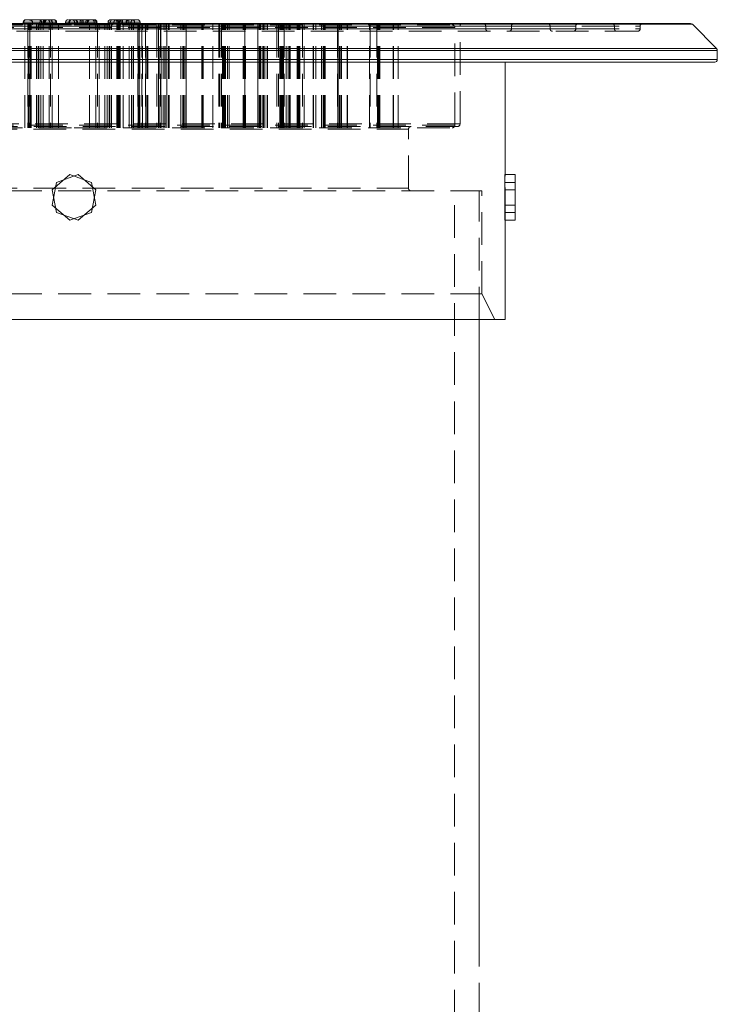
# Model space of a CAD drawing. Units: millimetres. Extents: x 171 to 3395, y -327 to 2362.
# Drawn here: x 964 to 1235, y 1979 to 2361 of the extents above; entities that cross this region are included whole.
import ezdxf

# ---------------------------------------------------------------- set-up
doc = ezdxf.new("R2010")
doc.units = ezdxf.units.MM
doc.linetypes.add('HIDDEN', pattern=[1.905, 1.27, -0.635])

msp = doc.modelspace()

# ---------------------------------------------------------------- linework, layer by layer
at = {"color": 7, "linetype": 'Continuous', "lineweight": 15}
for p, q in [((1224.563, 2359.989), (745.391, 2359.989)), ((965.196, 2360.489), (965.46, 2360.489)), ((973.527, 2360.489), (965.46, 2360.489)), ((966.243, 2361.489), (966.297, 2361.489)), ((974.436, 2361.489), (966.297, 2361.489)), ((973.774, 2360.489), (973.527, 2360.489)), ((976.517, 2360.489), (973.774, 2360.489)), ((974.677, 2361.489), (974.436, 2361.489)), ((975.498, 2361.489), (974.677, 2361.489)), ((977.111, 2361.489), (975.498, 2361.489)), ((987.421, 2360.489), (983.309, 2360.489)), ((992.805, 2360.489), (987.421, 2360.489)), ((992.425, 2361.489), (991.877, 2361.489)), ((1002.683, 2360.489), (999.064, 2360.489)), ((1008.472, 2360.489), (1002.683, 2360.489)), ((1234.684, 2350.282), (1225.27, 2359.696)), ((1234.977, 2345.989), (1234.977, 2349.575)), ((1233.977, 2344.989), (735.977, 2344.989)), ((1152.477, 2300.707), (1152.477, 2344.989)), ((978.142, 2298.308), (986.643, 2301.292)), ((986.643, 2301.292), (993.478, 2295.422)), ((1152.396, 2298.308), (1152.396, 2298.882)), ((1156.359, 2301.292), (1152.477, 2301.292)), ((1156.359, 2298.308), (1156.359, 2301.292)), ((976.476, 2289.454), (978.142, 2298.308)), ((993.478, 2295.422), (991.812, 2286.568)), ((1152.396, 2298.308), (1156.359, 2298.308)), ((1152.396, 2289.454), (1152.396, 2298.308)), ((1156.359, 2289.454), (1156.359, 2298.308)), ((983.311, 2283.584), (976.476, 2289.454)), ((1152.396, 2289.454), (1156.359, 2289.454)), ((1152.396, 2286.618), (1152.396, 2289.454)), ((1156.359, 2283.584), (1156.359, 2289.454)), ((991.812, 2286.568), (983.311, 2283.584)), ((1152.469, 2283.584), (1156.359, 2283.584)), ((1152.477, 2244.989), (1152.477, 2283.584)), ((817.477, 2244.989), (1152.477, 2244.989)), ((1142.477, 1994.302), (1142.477, 2244.989))]:
    msp.add_line(p, q, dxfattribs=at)
at = {"color": 7, "linetype": 'HIDDEN', "lineweight": 0, "ltscale": 10}
for p, q in [((965.196, 2360.489), (971.748, 2360.489)), ((973.295, 2360.489), (968.876, 2360.489)), ((968.876, 2360.489), (972.327, 2360.489)), ((968.876, 2359.489), (968.876, 2360.489)), ((971.748, 2360.489), (975.531, 2360.489)), ((972.327, 2359.489), (972.327, 2360.489)), ((972.327, 2360.489), (972.946, 2360.489)), ((972.946, 2360.489), (973.295, 2360.489)), ((972.946, 2359.489), (972.946, 2360.489)), ((973.295, 2360.489), (973.295, 2359.489)), ((975.531, 2360.489), (976.486, 2360.489)), ((976.457, 2360.489), (976.517, 2360.489)), ((976.486, 2360.489), (977.953, 2360.489)), ((977.953, 2360.489), (978.206, 2360.489)), ((983.015, 2360.489), (988.498, 2360.489)), ((986.286, 2360.489), (985.189, 2360.489)), ((986.087, 2360.489), (987.99, 2360.489)), ((988.033, 2360.489), (986.286, 2360.489)), ((987.946, 2361.489), (988.356, 2361.489)), ((987.99, 2360.489), (990.161, 2360.489)), ((989.557, 2360.489), (988.033, 2360.489)), ((988.498, 2360.489), (993.589, 2360.489)), ((990.161, 2360.489), (990.404, 2360.489)), ((993.589, 2360.489), (993.904, 2360.489)), ((1000.337, 2361.489), (1001.289, 2361.489)), ((1000.498, 2360.489), (1006.314, 2360.489)), ((1003.267, 2360.489), (1001.727, 2360.489)), ((1003.831, 2360.489), (1002.294, 2360.489)), ((1003.267, 2360.489), (1005.264, 2360.489)), ((1005.471, 2360.489), (1003.831, 2360.489)), ((1005.264, 2360.489), (1007.133, 2360.489)), ((1006.314, 2360.489), (1010.63, 2360.489)), ((1007.133, 2360.489), (1007.145, 2360.489)), ((1010.63, 2360.489), (1010.645, 2360.489)), ((764.988, 2358.989), (1204.966, 2358.989)), ((764.988, 2357.989), (1204.966, 2357.989)), ((1203.977, 2356.989), (765.977, 2356.989)), ((1194.977, 2358.989), (774.977, 2358.989)), ((774.988, 2357.989), (1194.966, 2357.989)), ((789.977, 2358.989), (1179.977, 2358.989)), ((789.977, 2357.989), (1179.977, 2357.989)), ((1169.977, 2358.989), (799.977, 2358.989)), ((799.977, 2357.989), (1169.977, 2357.989)), ((1154.933, 2358.989), (815.021, 2358.989)), ((1154.933, 2357.989), (815.021, 2357.989)), ((1144.977, 2357.989), (824.977, 2357.989)), ((1144.977, 2358.989), (825.021, 2358.989)), ((1134.933, 2358.989), (835.021, 2358.989)), ((1132.977, 2358.489), (836.977, 2358.489)), ((837.977, 2359.489), (984.977, 2359.489)), ((948.977, 2357.989), (1020.977, 2357.989)), ((965.875, 2319.489), (965.875, 2359.489)), ((967.001, 2359.489), (967.001, 2319.489)), ((967.182, 2319.489), (967.182, 2359.489)), ((967.47, 2319.489), (967.47, 2359.489)), ((967.744, 2359.489), (967.744, 2319.489)), ((967.914, 2319.489), (967.914, 2359.489)), ((968.335, 2319.489), (968.335, 2359.489)), ((970.414, 2319.489), (970.414, 2359.489)), ((971.048, 2319.489), (971.048, 2359.489)), ((971.272, 2319.489), (971.272, 2359.489)), ((972.057, 2319.489), (972.057, 2359.489)), ((972.977, 2319.489), (972.977, 2359.489)), ((975.256, 2319.489), (975.256, 2359.489)), ((975.866, 2359.489), (975.866, 2319.489)), ((976.468, 2319.489), (976.468, 2359.489)), ((978.977, 2319.489), (978.977, 2359.489)), ((990.977, 2319.489), (990.977, 2359.489)), ((993.486, 2319.489), (993.486, 2359.489)), ((994.088, 2359.489), (994.088, 2319.489)), ((994.698, 2319.489), (994.698, 2359.489)), ((996.977, 2319.489), (996.977, 2359.489)), ((997.897, 2319.489), (997.897, 2359.489)), ((998.682, 2319.489), (998.682, 2359.489)), ((998.906, 2319.489), (998.906, 2359.489)), ((999.54, 2319.489), (999.54, 2359.489)), ((1001.619, 2319.489), (1001.619, 2359.489)), ((1002.04, 2319.489), (1002.04, 2359.489)), ((1002.21, 2319.489), (1002.21, 2359.489)), ((1002.484, 2319.489), (1002.484, 2359.489)), ((1002.772, 2319.489), (1002.772, 2359.489)), ((1002.953, 2319.489), (1002.953, 2359.489)), ((1004.079, 2319.489), (1004.079, 2359.489)), ((1006.389, 2319.489), (1006.389, 2359.489)), ((1007.249, 2319.489), (1007.249, 2359.489)), ((1007.436, 2319.489), (1007.436, 2359.489)), ((1008.145, 2319.489), (1008.145, 2359.489)), ((1009.729, 2359.489), (1009.729, 2319.489)), ((1009.889, 2319.489), (1009.889, 2359.489)), ((1010.128, 2319.489), (1010.128, 2359.489)), ((1010.327, 2359.489), (1010.327, 2319.489)), ((1010.369, 2319.489), (1010.369, 2359.489)), ((1010.497, 2319.489), (1010.497, 2359.489)), ((1010.539, 2319.489), (1010.539, 2359.489)), ((1011.363, 2359.489), (1011.363, 2319.489)), ((1011.544, 2319.489), (1011.544, 2359.489)), ((1012.797, 2359.489), (1012.797, 2319.489)), ((1012.923, 2319.489), (1012.923, 2359.489)), ((1013.356, 2319.489), (1013.356, 2359.489)), ((1013.631, 2319.489), (1013.631, 2359.489)), ((1017.149, 2359.489), (1017.149, 2319.489)), ((1017.809, 2359.489), (1017.809, 2319.489)), ((1017.827, 2319.489), (1017.827, 2359.489)), ((1017.968, 2319.489), (1017.968, 2359.489)), ((1018.061, 2319.489), (1018.061, 2359.489)), ((1018.614, 2359.489), (1018.614, 2319.489)), ((1018.67, 2359.489), (1018.67, 2319.489)), ((1018.84, 2319.489), (1018.84, 2359.489)), ((1018.84, 2319.489), (1018.84, 2359.489)), ((1019.606, 2319.489), (1019.606, 2359.489)), ((1020.304, 2319.489), (1020.304, 2359.489)), ((1020.342, 2319.489), (1020.342, 2359.489)), ((1020.977, 2357.989), (1020.977, 2359.489)), ((1144.977, 2357.989), (1020.977, 2357.989)), ((1020.99, 2359.489), (1020.99, 2319.489)), ((1021.073, 2319.489), (1021.073, 2359.489)), ((1021.713, 2319.489), (1021.713, 2359.489)), ((1021.895, 2319.489), (1021.895, 2359.489)), ((1021.96, 2319.489), (1021.96, 2359.489)), ((1026.546, 2319.489), (1026.546, 2359.489)), ((1027.325, 2319.489), (1027.325, 2359.489)), ((1027.519, 2319.489), (1027.519, 2359.489)), ((1028.093, 2319.489), (1028.093, 2359.489)), ((1028.517, 2319.489), (1028.517, 2359.489)), ((1028.578, 2359.489), (1028.578, 2319.489)), ((1034.623, 2319.489), (1034.623, 2359.489)), ((1035.032, 2319.489), (1035.032, 2359.489)), ((1035.112, 2319.489), (1035.112, 2359.489)), ((1038.866, 2319.489), (1038.866, 2359.489)), ((1041.253, 2359.489), (1041.253, 2319.489)), ((1041.644, 2359.489), (1041.644, 2319.489)), ((1042.274, 2359.489), (1042.274, 2319.489)), ((1042.64, 2319.489), (1042.64, 2359.489)), ((1042.688, 2319.489), (1042.688, 2359.489)), ((1042.72, 2319.489), (1042.72, 2359.489)), ((1043.108, 2319.489), (1043.108, 2359.489)), ((1043.184, 2319.489), (1043.184, 2359.489)), ((1043.344, 2319.489), (1043.344, 2359.489)), ((1043.745, 2319.489), (1043.745, 2359.489)), ((1043.765, 2319.489), (1043.765, 2359.489)), ((1043.866, 2319.489), (1043.866, 2359.489)), ((1044.649, 2319.489), (1044.649, 2359.489)), ((1045.239, 2319.489), (1045.239, 2359.489)), ((1050.719, 2319.489), (1050.719, 2359.489)), ((1051.148, 2319.489), (1051.148, 2359.489)), ((1051.176, 2319.489), (1051.176, 2359.489)), ((1051.385, 2359.489), (1051.385, 2319.489)), ((1051.397, 2319.489), (1051.397, 2359.489)), ((1051.67, 2319.489), (1051.67, 2359.489)), ((1056.358, 2359.489), (1056.358, 2319.489)), ((1056.398, 2359.489), (1056.398, 2319.489)), ((1056.438, 2359.489), (1056.438, 2319.489)), ((1056.473, 2319.489), (1056.473, 2359.489)), ((1056.977, 2319.489), (1056.977, 2359.489)), ((1057.038, 2319.489), (1057.038, 2359.489)), ((1057.25, 2319.489), (1057.25, 2359.489)), ((1057.416, 2319.489), (1057.416, 2359.489)), ((1058.096, 2319.489), (1058.096, 2359.489)), ((1058.661, 2319.489), (1058.661, 2359.489)), ((1059.151, 2319.489), (1059.151, 2359.489)), ((1060.023, 2319.489), (1060.023, 2359.489)), ((1060.143, 2319.489), (1060.143, 2359.489)), ((1063.852, 2359.489), (1063.852, 2319.489)), ((1064.436, 2359.489), (1064.436, 2319.489)), ((1065.005, 2319.489), (1065.005, 2359.489)), ((1065.287, 2319.489), (1065.287, 2359.489)), ((1065.562, 2319.489), (1065.562, 2359.489)), ((1065.604, 2319.489), (1065.604, 2359.489)), ((1065.901, 2319.489), (1065.901, 2359.489)), ((1065.94, 2319.489), (1065.94, 2359.489)), ((1066.418, 2319.489), (1066.418, 2359.489)), ((1066.692, 2359.489), (1066.692, 2319.489)), ((1067.405, 2319.489), (1067.405, 2359.489)), ((1068.186, 2319.489), (1068.186, 2359.489)), ((1068.732, 2319.489), (1068.732, 2359.489)), ((1068.971, 2319.489), (1068.971, 2359.489)), ((1071.691, 2319.489), (1071.691, 2359.489)), ((1071.838, 2319.489), (1071.838, 2359.489)), ((1072.071, 2319.489), (1072.071, 2359.489)), ((1072.366, 2319.489), (1072.366, 2359.489)), ((1072.438, 2319.489), (1072.438, 2359.489)), ((1072.718, 2319.489), (1072.718, 2359.489)), ((1073.739, 2359.489), (1073.739, 2319.489)), ((1074.425, 2319.489), (1074.425, 2359.489)), ((1077.973, 2319.489), (1077.973, 2359.489)), ((1078.085, 2319.489), (1078.085, 2359.489)), ((1078.977, 2319.489), (1078.977, 2359.489)), ((1081.12, 2319.489), (1081.12, 2359.489)), ((1081.803, 2319.489), (1081.803, 2359.489)), ((1082.204, 2319.489), (1082.204, 2359.489)), ((1082.512, 2319.489), (1082.512, 2359.489)), ((1087.422, 2359.489), (1087.422, 2319.489)), ((1087.493, 2319.489), (1087.493, 2359.489)), ((1087.572, 2359.489), (1087.572, 2319.489)), ((1087.637, 2319.489), (1087.637, 2359.489)), ((1088.173, 2319.489), (1088.173, 2359.489)), ((1088.455, 2319.489), (1088.455, 2359.489)), ((1088.977, 2319.489), (1088.977, 2359.489)), ((1091.087, 2319.489), (1091.087, 2359.489)), ((1091.278, 2319.489), (1091.278, 2359.489)), ((1099.817, 2319.489), (1099.817, 2359.489)), ((1100.125, 2359.489), (1100.125, 2319.489)), ((1102.705, 2359.489), (1102.705, 2319.489)), ((1102.923, 2319.489), (1102.923, 2359.489)), ((1103.215, 2319.489), (1103.215, 2359.489)), ((1103.523, 2319.489), (1103.523, 2359.489)), ((1103.578, 2319.489), (1103.578, 2359.489)), ((1103.872, 2319.489), (1103.872, 2359.489)), ((1108.959, 2319.489), (1108.959, 2359.489)), ((1109.144, 2319.489), (1109.144, 2359.489)), ((1110.977, 2319.489), (1110.977, 2359.489)), ((1132.977, 2320.489), (1132.977, 2358.489)), ((1134.977, 2320.989), (1134.977, 2358.989)), ((1144.977, 2357.989), (1144.977, 2358.989)), ((1154.977, 2357.989), (1154.977, 2358.989)), ((1169.977, 2357.989), (1169.977, 2358.989)), ((1179.977, 2357.989), (1179.977, 2358.989)), ((1194.977, 2357.989), (1194.977, 2358.989)), ((1204.977, 2357.989), (1204.977, 2358.989)), ((1224.861, 2359.696), (1225.27, 2359.696)), ((984.977, 2350.282), (1234.684, 2350.282)), ((984.977, 2345.989), (1234.977, 2345.989)), ((1134.933, 2320.989), (835.021, 2320.989)), ((1132.966, 2320.489), (836.988, 2320.489)), ((854.977, 2318.989), (1114.977, 2318.989)), ((1114.977, 2295.989), (1114.977, 2318.989)), ((983.311, 2301.292), (976.476, 2295.422)), ((991.812, 2298.308), (983.311, 2301.292)), ((1152.477, 2301.292), (1152.396, 2301.292)), ((1152.396, 2298.882), (1152.396, 2301.292)), ((1152.477, 2283.584), (1152.477, 2300.707)), ((826.477, 2294.989), (1143.477, 2294.989)), ((854.977, 2295.989), (1114.966, 2295.989)), ((976.476, 2295.422), (978.142, 2286.568)), ((993.478, 2289.454), (991.812, 2298.308)), ((1132.777, 1609.989), (1132.777, 2294.989)), ((1142.477, 2244.989), (1142.477, 2294.989)), ((1143.477, 2254.989), (1143.477, 2294.989)), ((1152.396, 2295.422), (1156.359, 2295.422)), ((986.643, 2283.584), (993.478, 2289.454)), ((978.142, 2286.568), (986.643, 2283.584)), ((1152.396, 2283.584), (1152.396, 2286.618)), ((1152.396, 2286.568), (1156.359, 2286.568)), ((1152.396, 2283.584), (1152.469, 2283.584)), ((826.477, 2254.989), (1143.477, 2254.989)), ((1148.477, 2244.989), (1143.477, 2254.989)), ((1142.477, 1631.806), (1142.477, 1994.302))]:
    msp.add_line(p, q, dxfattribs=at)
at = {"color": 8, "linetype": 'Continuous', "lineweight": 15}
for p, q in [((978.206, 2360.489), (976.517, 2360.489)), ((983.309, 2360.489), (981.686, 2360.489)), ((993.904, 2360.489), (992.805, 2360.489)), ((999.064, 2360.489), (998.227, 2360.489)), ((1010.645, 2360.489), (1008.472, 2360.489)), ((1225.27, 2359.696), (744.684, 2359.696)), ((1234.977, 2349.575), (734.977, 2349.575)), ((1234.684, 2350.282), (735.27, 2350.282)), ((1234.977, 2345.989), (734.977, 2345.989))]:
    msp.add_line(p, q, dxfattribs=at)
at = {"color": 7, "linetype": 'HIDDEN', "lineweight": 0, "ltscale": 10, "flags": 128}
for points in [[(1002.355, 2359.489), (1002.419, 2359.508), (1002.481, 2359.565), (1002.537, 2359.657), (1002.587, 2359.782), (1002.628, 2359.933), (1002.637, 2359.978)], [(1003.503, 2361.489), (1003.567, 2361.47), (1003.629, 2361.413), (1003.686, 2361.32), (1003.735, 2361.196), (1003.776, 2361.044), (1003.806, 2360.871), (1003.825, 2360.684), (1003.831, 2360.489)], [(1003.831, 2360.489), (1003.838, 2360.294), (1003.856, 2360.106), (1003.887, 2359.933), (1003.928, 2359.782), (1003.977, 2359.657), (1004.034, 2359.565), (1004.096, 2359.508), (1004.16, 2359.489)]]:
    msp.add_lwpolyline(points, dxfattribs=at)
at = {"color": 7, "linetype": 'Continuous', "lineweight": 15, "flags": 128}
msp.add_lwpolyline([(1002.683, 2360.489), (1002.69, 2360.684), (1002.708, 2360.871), (1002.739, 2361.044), (1002.779, 2361.196), (1002.829, 2361.32), (1002.886, 2361.413), (1002.947, 2361.47), (1003.011, 2361.489)], dxfattribs=at)
at = {"color": 7, "linetype": 'HIDDEN', "lineweight": 0, "ltscale": 10}
for centre, radius, start, end in [((980.686, 2360.489), 1, 270, 329.43574), ((982.072, 2360.431), 0.945, 273.97079, 3.48325), ((982.423, 2360.333), 0.845, 272.40573, 335.23237), ((983.958, 2360.546), 0.945, 93.96352, 183.48374), ((984.186, 2360.489), 1, 0, 90), ((986.186, 2360.489), 1, 180, 270), ((985.144, 2360.546), 0.945, 356.51625, 86.03649), ((985.355, 2360.558), 0.934, 355.75993, 85.02058), ((987.03, 2360.431), 0.945, 176.51677, 266.0292), ((987.218, 2360.42), 0.935, 175.76055, 265.01321), ((986.637, 2359.944), 0.76, 323.24735, 2.62081), ((986.472, 2360.731), 1.58, 351.17368, 28.65899), ((989.594, 2360.246), 1.58, 171.17659, 208.65376), ((988.592, 2360.454), 0.966, 272.2213, 2.05983), ((989.171, 2360.479), 0.99, 270.60657, 0.59263), ((989.404, 2360.489), 1, 270, 0), ((990.523, 2360.524), 0.966, 92.21418, 182.06015), ((991.151, 2360.499), 0.99, 90.59964, 180.59271), ((991.404, 2360.489), 1, 90, 180), ((992.599, 2360.499), 0.99, 359.40731, 89.40035), ((993.75, 2360.411), 0.922, 207.94868, 268.98291), ((994.578, 2360.479), 0.99, 179.40736, 269.39347), ((994.904, 2360.489), 1, 210.68315, 270), ((997.227, 2360.489), 1, 270, 329.43574), ((998.123, 2360.405), 0.917, 271.08677, 332.29856), ((999.589, 2360.395), 0.914, 277.43542, 5.87438), ((1001.408, 2360.582), 0.914, 97.42779, 185.8753), ((1000.727, 2360.489), 1, 0, 90), ((1001.331, 2360.526), 0.964, 357.79896, 87.62106), ((1002.727, 2360.489), 1, 180, 270), ((1003.258, 2360.452), 0.964, 177.7991, 267.61412), ((1002.358, 2360.582), 0.914, 354.12464, 82.57213), ((1004.177, 2360.395), 0.914, 174.1258, 262.56446), ((1004.536, 2360.423), 0.937, 274.72587, 4.04984), ((1006.405, 2360.555), 0.937, 94.71851, 184.05032), ((1006.134, 2360.488), 1, 270.03127, 0.0297), ((1006.145, 2360.489), 1, 270, 0), ((1008.133, 2360.489), 0.999, 90.0244, 180.02984), ((1008.145, 2360.489), 1, 90, 180), ((1009.363, 2360.34), 0.852, 205.1047, 267.723), ((1009.63, 2360.489), 0.999, 359.97026, 89.9756), ((1011.629, 2360.488), 1, 179.97019, 269.96873), ((1011.645, 2360.489), 1, 210.68315, 270), ((1135.977, 2358.989), 1, 90, 180), ((1143.977, 2358.989), 1, 0, 90), ((1155.977, 2358.989), 1, 90, 180), ((1168.977, 2358.989), 1, 0, 90), ((1180.977, 2358.989), 1, 90, 180), ((1193.977, 2358.989), 1, 0, 90), ((1205.977, 2358.989), 1, 90, 180), ((1131.977, 2358.489), 1, 0, 90), ((1145.977, 2357.989), 1, 180, 270), ((1153.977, 2357.989), 1, 270, 0), ((1170.977, 2357.989), 1, 180, 270), ((1178.977, 2357.989), 1, 270, 0), ((1195.977, 2357.989), 1, 180, 270), ((1203.977, 2357.989), 1, 270, 0), ((1115.977, 2318.989), 1, 90, 180), ((1131.977, 2320.489), 1, 270, 0), ((1133.977, 2320.989), 1, 270, 0), ((1115.977, 2295.989), 1, 180, 270)]:
    msp.add_arc(centre, radius, start, end, dxfattribs=at)
at = {"color": 7, "linetype": 'Continuous', "lineweight": 15}
for centre, radius, start, end in [((980.686, 2360.489), 1, 329.43574, 0), ((982.686, 2360.489), 1, 90, 180), ((984.241, 2360.558), 0.934, 94.97943, 184.24007), ((988.982, 2360.731), 1.58, 151.34102, 188.82631), ((991.84, 2360.524), 0.966, 357.93986, 87.78581), ((992.904, 2360.489), 1, 0, 90), ((994.904, 2360.489), 1, 180, 210.68315), ((997.227, 2360.489), 1, 329.43574, 0), ((999.227, 2360.489), 1, 90, 180), ((1000.027, 2360.526), 0.964, 92.37885, 182.20113), ((1007.537, 2360.555), 0.937, 355.94956, 85.28161), ((1009.645, 2360.489), 1, 0, 90), ((1011.645, 2360.489), 1, 180, 210.68315), ((1224.563, 2358.989), 1, 45, 90), ((1233.977, 2349.575), 1, 0, 45), ((1233.977, 2345.989), 1, 270, 0)]:
    msp.add_arc(centre, radius, start, end, dxfattribs=at)
at = {"color": 8, "linetype": 'Continuous', "lineweight": 15}
for centre, radius, start, end in [((982.176, 2360.484), 1.133, 333.51844, 0.23782), ((982.418, 2360.473), 5.003, 354.32764, 0.18139), ((993.863, 2360.486), 1.058, 179.87027, 208.69433), ((998.002, 2360.486), 1.062, 331.4703, 0.14176), ((999.987, 2360.474), 2.696, 349.40487, 0.30983), ((1009.598, 2360.484), 1.126, 179.77464, 206.70013)]:
    msp.add_arc(centre, radius, start, end, dxfattribs=at)
at = {"color": 7, "linetype": 'HIDDEN', "lineweight": 0, "ltscale": 10}
for centre, major_axis, ratio, start_param, end_param in [((964.149, 2360.489), (1.047, 0), 0.9551141, 4.712389, 5.7537794), ((964.622, 2360.489), (0, 1), 0.8373869, 3.1415927, 4.1720927), ((966.911, 2360.489), (1.966, 0), 0.5087642, 0, 1.5707963), ((971.184, 2360.489), (0, 1), 0.5641183, 3.1415927, 4.712389), ((972.312, 2360.489), (0, 1), 0.5641183, 0, 1.5707963), ((971.784, 2360.489), (0, 1), 0.542957, 4.712389, 6.2831853), ((972.618, 2360.489), (0, 1), 0.9091944, 3.1415927, 4.1715649), ((972.871, 2360.489), (0, 1), 0.9032791, 3.1415927, 4.1712883), ((973.876, 2360.489), (0, 1), 0.9305059, 0, 1.5707963), ((974.363, 2360.489), (1.068, 0), 0.9365771, 1.5707963, 3.1415927), ((974.631, 2360.489), (0, 1), 0.9002509, 4.712389, 6.2831853), ((975.437, 2360.489), (1.02, 0), 0.9805918, 0, 1.5707963), ((976.431, 2360.489), (0, 1), 0.9002509, 1.5707963, 3.1415927), ((975.594, 2360.489), (0, 1), 0.8914719, 4.712389, 6.2831853), ((977.477, 2360.489), (1.02, 0), 0.9805918, 3.1415927, 4.712389), ((977.377, 2360.489), (0, 1), 0.8914719, 1.5707963, 3.1415927), ((977.535, 2360.489), (1.018, 0), 0.9818441, 3.6818963, 4.712389), ((977.052, 2360.489), (0, 1), 0.900995, 4.712389, 6.2831853), ((978.854, 2360.489), (0, 1), 0.900995, 1.5707963, 3.1415927), ((979.301, 2360.489), (1.095, 0), 0.913082, 3.6826955, 4.712389)]:
    msp.add_ellipse(centre, major_axis=major_axis, ratio=ratio, start_param=start_param, end_param=end_param, dxfattribs=at)
at = {"color": 7, "linetype": 'Continuous', "lineweight": 15}
for centre, major_axis, ratio, start_param, end_param in [((964.149, 2360.489), (1.047, 0), 0.9551141, 5.7537794, 6.2831853), ((966.243, 2360.489), (1.047, 0), 0.9551141, 1.5707963, 3.1415927), ((964.622, 2360.489), (0, 1), 0.8373869, 4.1720927, 4.712389), ((966.297, 2360.489), (0, 1), 0.8373869, 0, 1.5707963), ((972.618, 2360.489), (0, 1), 0.9091944, 4.1715649, 4.712389), ((974.436, 2360.489), (0, 1), 0.9091944, 0, 1.5707963), ((972.871, 2360.489), (0, 1), 0.9032791, 4.1712883, 4.712389), ((974.677, 2360.489), (0, 1), 0.9032791, 0, 1.5707963), ((975.498, 2360.489), (1.018, 0), 0.9818441, 0, 1.5707963), ((977.535, 2360.489), (1.018, 0), 0.9818441, 3.1415927, 3.6818963), ((977.111, 2360.489), (1.095, 0), 0.913082, 0, 1.5707963), ((979.301, 2360.489), (1.095, 0), 0.913082, 3.1415927, 3.6826955)]:
    msp.add_ellipse(centre, major_axis=major_axis, ratio=ratio, start_param=start_param, end_param=end_param, dxfattribs=at)
for points, knots in [([(984.16, 2361.489), (983.737, 2361.489), (983.124, 2361.489), (982.975, 2361.489), (982.929, 2361.489)], [0, 0, 0, 0, 0.689964, 1, 1, 1, 1]), ([(987.596, 2361.489), (988.474, 2361.489), (989.379, 2361.489), (990.938, 2361.489), (991.545, 2361.489), (991.877, 2361.489)], [0, 0, 0, 0, 0.5, 0.5, 1, 1, 1, 1]), ([(999.987, 2361.489), (999.657, 2361.489), (999.317, 2361.489), (999.318, 2361.489), (999.318, 2361.489)], [0, 0, 0, 0, 0.973374, 1, 1, 1, 1]), ([(1003.011, 2361.489), (1003.854, 2361.489), (1004.771, 2361.489), (1006.448, 2361.489), (1007.156, 2361.489), (1007.615, 2361.489)], [0, 0, 0, 0, 0.5, 0.5, 1, 1, 1, 1]), ([(1009.566, 2361.489), (1009.524, 2361.489), (1009.431, 2361.489), (1008.253, 2361.489), (1007.615, 2361.489)], [0, 0, 0, 0, 0.4584416, 1, 1, 1, 1])]:
    msp.add_open_spline(points, degree=3, knots=knots, dxfattribs=at)
for points in [[(984.16, 2361.489), (984.921, 2361.489), (986.17, 2361.489), (987.596, 2361.489)], [(999.987, 2361.489), (1000.544, 2361.489), (1001.644, 2361.489), (1003.011, 2361.489)]]:
    msp.add_open_spline(points, degree=3, dxfattribs=at)
at = {"color": 7, "linetype": 'HIDDEN', "lineweight": 0, "ltscale": 10}
for points, knots in [([(987.99, 2360.489), (987.99, 2360.456), (987.99, 2360.392), (987.988, 2360.298), (987.985, 2360.208), (987.98, 2360.122), (987.974, 2360.041), (987.968, 2359.966), (987.96, 2359.896), (987.952, 2359.831), (987.937, 2359.735), (987.914, 2359.628), (987.881, 2359.54), (987.849, 2359.496), (987.825, 2359.491), (987.815, 2359.489)], [0, 0, 0, 0, 0.0605857, 0.119878, 0.1778925, 0.2346445, 0.290148, 0.3444159, 0.3974591, 0.4492862, 0.4999039, 0.6482815, 0.7810517, 0.8982607, 1, 1, 1, 1]), ([(988.14, 2361.489), (988.136, 2361.488), (988.127, 2361.486), (988.113, 2361.472), (988.098, 2361.449), (988.079, 2361.404), (988.058, 2361.326), (988.041, 2361.237), (988.026, 2361.133), (988.013, 2361.014), (988, 2360.833), (987.992, 2360.657), (987.991, 2360.543), (987.99, 2360.489)], [0, 0, 0, 0, 0.05834944, 0.11958328, 0.18369563, 0.25068041, 0.37564033, 0.50052947, 0.51657656, 0.65568917, 0.78257148, 0.89731534, 1, 1, 1, 1]), ([(988.498, 2360.489), (988.498, 2360.522), (988.497, 2360.59), (988.495, 2360.69), (988.491, 2360.788), (988.486, 2360.885), (988.48, 2360.977), (988.472, 2361.065), (988.463, 2361.147), (988.452, 2361.222), (988.441, 2361.29), (988.428, 2361.349), (988.415, 2361.399), (988.401, 2361.438), (988.386, 2361.467), (988.371, 2361.485), (988.361, 2361.488), (988.356, 2361.489)], [0, 0, 0, 0, 0.0639955, 0.1283646, 0.1931099, 0.2582339, 0.3237385, 0.3896258, 0.4558974, 0.5225546, 0.5895985, 0.6570297, 0.7248486, 0.7930553, 0.8616497, 0.9306315, 1, 1, 1, 1]), ([(988.639, 2359.489), (988.634, 2359.49), (988.625, 2359.492), (988.612, 2359.507), (988.598, 2359.53), (988.585, 2359.563), (988.573, 2359.605), (988.561, 2359.656), (988.55, 2359.715), (988.536, 2359.801), (988.52, 2359.927), (988.508, 2360.099), (988.499, 2360.289), (988.498, 2360.422), (988.498, 2360.489)], [0, 0, 0, 0, 0.0625807, 0.1251594, 0.1877363, 0.2503114, 0.3128848, 0.3754565, 0.4380268, 0.5005957, 0.6226103, 0.7465039, 0.8722953, 1, 1, 1, 1]), ([(992.775, 2361.489), (992.824, 2361.489), (992.944, 2361.489), (992.617, 2361.489), (992.425, 2361.489)], [0, 0, 0, 0, 0.41029803, 1, 1, 1, 1]), ([(1005.264, 2360.489), (1005.263, 2360.456), (1005.263, 2360.392), (1005.259, 2360.298), (1005.252, 2360.208), (1005.243, 2360.122), (1005.231, 2360.041), (1005.218, 2359.966), (1005.203, 2359.896), (1005.187, 2359.831), (1005.158, 2359.735), (1005.112, 2359.628), (1005.049, 2359.54), (1004.989, 2359.496), (1004.948, 2359.491), (1004.929, 2359.489)], [0, 0, 0, 0, 0.0605857, 0.119878, 0.1778925, 0.2346445, 0.290148, 0.3444159, 0.3974591, 0.4492862, 0.4999039, 0.6482815, 0.7810517, 0.8982607, 1, 1, 1, 1]), ([(1005.569, 2361.489), (1005.56, 2361.488), (1005.541, 2361.486), (1005.512, 2361.472), (1005.483, 2361.449), (1005.445, 2361.404), (1005.4, 2361.326), (1005.351, 2361.196), (1005.311, 2361.034), (1005.283, 2360.85), (1005.267, 2360.667), (1005.265, 2360.546), (1005.264, 2360.489)], [0, 0, 0, 0, 0.05835214, 0.11958883, 0.18370416, 0.25069205, 0.37565777, 0.5005527, 0.64084766, 0.77078033, 0.8904659, 1, 1, 1, 1]), ([(1006.314, 2360.489), (1006.314, 2360.522), (1006.313, 2360.59), (1006.309, 2360.69), (1006.301, 2360.788), (1006.29, 2360.885), (1006.277, 2360.977), (1006.26, 2361.065), (1006.241, 2361.147), (1006.22, 2361.222), (1006.196, 2361.29), (1006.17, 2361.349), (1006.142, 2361.399), (1006.112, 2361.438), (1006.081, 2361.467), (1006.05, 2361.485), (1006.028, 2361.488), (1006.018, 2361.489)], [0, 0, 0, 0, 0.0639955, 0.1283646, 0.1931099, 0.2582339, 0.3237385, 0.3896258, 0.4558974, 0.5225546, 0.5895985, 0.6570297, 0.7248486, 0.7930553, 0.8616497, 0.9306315, 1, 1, 1, 1]), ([(1006.61, 2359.489), (1006.601, 2359.49), (1006.581, 2359.492), (1006.553, 2359.507), (1006.525, 2359.53), (1006.497, 2359.563), (1006.471, 2359.605), (1006.446, 2359.656), (1006.423, 2359.715), (1006.394, 2359.801), (1006.362, 2359.927), (1006.335, 2360.099), (1006.318, 2360.289), (1006.315, 2360.422), (1006.314, 2360.489)], [0, 0, 0, 0, 0.06258066, 0.12515942, 0.18773631, 0.2503114, 0.31288478, 0.37545655, 0.43802682, 0.50059574, 0.62261026, 0.74650394, 0.87229531, 1, 1, 1, 1]), ([(984.977, 2359.489), (985.378, 2359.489), (986.18, 2359.489), (987.383, 2359.489), (988.585, 2359.489), (989.787, 2359.489), (990.988, 2359.489), (992.189, 2359.489), (993.389, 2359.489), (994.589, 2359.489), (995.788, 2359.489), (996.987, 2359.489), (1000.056, 2359.489), (1004.985, 2359.489), (1011.802, 2359.489), (1018.627, 2359.489), (1025.498, 2359.489), (1032.332, 2359.489), (1041.459, 2359.489), (1052.678, 2359.489), (1065.602, 2359.489), (1077.816, 2359.489), (1089.107, 2359.489), (1099.287, 2359.489), (1108.201, 2359.489), (1115.741, 2359.489), (1120.846, 2359.489), (1124.203, 2359.489), (1126.342, 2359.489), (1128.132, 2359.489), (1129.564, 2359.489), (1130.663, 2359.489), (1131.261, 2359.489), (1131.57, 2359.489), (1131.718, 2359.489), (1131.834, 2359.489), (1131.916, 2359.489), (1131.968, 2359.489), (1131.974, 2359.489), (1131.977, 2359.489)], [0, 0, 0, 0, 0.0052115, 0.0104213, 0.0156299, 0.0208376, 0.0260447, 0.0312516, 0.0364587, 0.0416662, 0.0468746, 0.0520841, 0.0572952, 0.0869041, 0.1165152, 0.1470043, 0.1774956, 0.2087591, 0.2400248, 0.3038307, 0.3686441, 0.434147, 0.5000002, 0.5658533, 0.6313562, 0.6961697, 0.7599756, 0.7912391, 0.8225048, 0.8529938, 0.8834851, 0.913094, 0.9427052, 0.9522573, 0.9618053, 0.9713515, 0.9808979, 0.9904467, 1, 1, 1, 1]), ([(835.977, 2319.989), (835.978, 2319.989), (835.98, 2319.989), (835.995, 2319.989), (836.02, 2319.989), (836.055, 2319.989), (836.1, 2319.989), (836.155, 2319.989), (836.219, 2319.989), (836.294, 2319.989), (836.379, 2319.989), (836.474, 2319.989), (836.741, 2319.989), (837.309, 2319.989), (838.423, 2319.989), (839.875, 2319.989), (841.689, 2319.989), (843.857, 2319.989), (847.259, 2319.989), (852.434, 2319.989), (860.076, 2319.989), (869.112, 2319.989), (879.43, 2319.989), (890.875, 2319.989), (903.255, 2319.989), (916.356, 2319.989), (929.947, 2319.989), (943.798, 2319.989), (957.689, 2319.989), (971.42, 2319.989), (984.977, 2319.989), (998.534, 2319.989), (1012.265, 2319.989), (1026.156, 2319.989), (1040.007, 2319.989), (1053.598, 2319.989), (1066.699, 2319.989), (1079.08, 2319.989), (1090.524, 2319.989), (1100.842, 2319.989), (1109.878, 2319.989), (1117.521, 2319.989), (1122.695, 2319.989), (1126.097, 2319.989), (1128.265, 2319.989), (1130.079, 2319.989), (1131.531, 2319.989), (1132.645, 2319.989), (1133.251, 2319.989), (1133.564, 2319.989), (1133.715, 2319.989), (1133.832, 2319.989), (1133.915, 2319.989), (1133.967, 2319.989), (1133.974, 2319.989), (1133.977, 2319.989)], [0, 0, 0, 0, 0.0026056, 0.0052105, 0.0078148, 0.0104188, 0.0130224, 0.0156261, 0.0182299, 0.0208339, 0.0234385, 0.0260436, 0.0286496, 0.0434552, 0.0582618, 0.0735074, 0.0887541, 0.104387, 0.120021, 0.1519262, 0.1843352, 0.217089, 0.2500179, 0.2829469, 0.3157007, 0.3481097, 0.3800149, 0.4112723, 0.4417559, 0.47136, 0.5000001, 0.5286401, 0.5582443, 0.5887279, 0.6199853, 0.6518905, 0.6842995, 0.7170533, 0.7499822, 0.7829112, 0.815665, 0.848074, 0.8799792, 0.8956121, 0.911246, 0.9264917, 0.9417384, 0.9565439, 0.9713505, 0.9761269, 0.9809013, 0.9856747, 0.9904483, 0.995223, 1, 1, 1, 1]), ([(837.977, 2319.489), (838.051, 2319.489), (838.199, 2319.489), (839.423, 2319.489), (841.437, 2319.489), (844.353, 2319.489), (847.967, 2319.489), (852.128, 2319.489), (856.68, 2319.489), (861.863, 2319.489), (867.656, 2319.489), (874.034, 2319.489), (880.95, 2319.489), (888.36, 2319.489), (896.215, 2319.489), (904.445, 2319.489), (912.991, 2319.489), (921.79, 2319.489), (931.354, 2319.489), (941.648, 2319.489), (952.604, 2319.489), (963.521, 2319.489), (974.307, 2319.489), (981.45, 2319.489), (984.977, 2319.489)], [0, 0, 0, 0, 0.04581978, 0.0928025, 0.14087772, 0.18996502, 0.23997403, 0.28251424, 0.32540355, 0.36861774, 0.41228964, 0.45609241, 0.5, 0.54390551, 0.58770828, 0.63138226, 0.67459439, 0.71748377, 0.76002597, 0.81003356, 0.85912011, 0.90719533, 0.95417988, 1, 1, 1, 1]), ([(984.977, 2319.489), (988.504, 2319.489), (995.647, 2319.489), (1006.433, 2319.489), (1017.35, 2319.489), (1028.305, 2319.489), (1038.6, 2319.489), (1048.164, 2319.489), (1056.963, 2319.489), (1065.509, 2319.489), (1073.739, 2319.489), (1081.594, 2319.489), (1089.004, 2319.489), (1095.92, 2319.489), (1102.298, 2319.489), (1108.091, 2319.489), (1113.274, 2319.489), (1117.826, 2319.489), (1121.987, 2319.489), (1125.601, 2319.489), (1128.517, 2319.489), (1130.531, 2319.489), (1131.755, 2319.489), (1131.904, 2319.489), (1131.977, 2319.489)], [0, 0, 0, 0, 0.0458209, 0.0928025, 0.1408777, 0.189965, 0.239974, 0.2825142, 0.3254036, 0.3686177, 0.4122896, 0.4560924, 0.5, 0.5439055, 0.5877083, 0.6313823, 0.6745944, 0.7174838, 0.760026, 0.8100336, 0.8591201, 0.9071953, 0.9541788, 1, 1, 1, 1])]:
    msp.add_open_spline(points, degree=3, knots=knots, dxfattribs=at)

doc.saveas('drawing.dxf')
